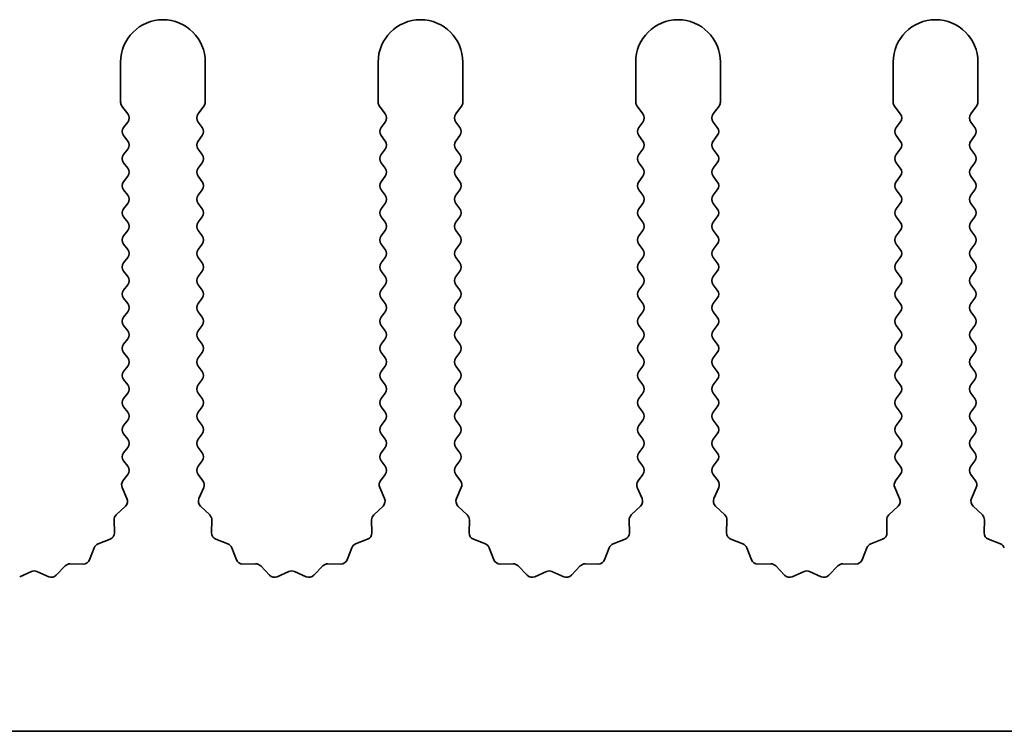
# Model space of a CAD drawing. Units: millimetres. Extents: x 0 to 7860, y 0 to 1405.
# Drawn here: x 3947 to 3976, y 497 to 518 of the extents above; entities that cross this region are included whole.
import ezdxf

# ---------------------------------------------------------------- set-up
doc = ezdxf.new("R2010")
doc.units = ezdxf.units.MM
doc.header["$LTSCALE"] = 4
doc.layers.add('Visible (ISO)', color=7, linetype='Continuous', lineweight=35)

msp = doc.modelspace()

# ---------------------------------------------------------------- linework, layer by layer
at = {"layer": 'Visible (ISO)'}
for p, q in [((3949.6117, 516.4412), (3949.6117, 515.2579)), ((3952.1117, 515.2579), (3952.1117, 516.4412)), ((3957.2117, 516.4412), (3957.2117, 515.2579)), ((3959.7117, 515.2579), (3959.7117, 516.4412)), ((3964.8117, 516.4412), (3964.8117, 515.2579)), ((3967.3117, 515.2579), (3967.3117, 516.4412)), ((3972.4117, 516.4412), (3972.4117, 515.2579)), ((3974.9117, 515.2579), (3974.9117, 516.4412)), ((3949.6517, 515.1379), (3949.8217, 514.9112)), ((3951.9017, 514.9112), (3952.0717, 515.1379)), ((3957.2517, 515.1379), (3957.4217, 514.9112)), ((3959.5017, 514.9112), (3959.6717, 515.1379)), ((3964.8517, 515.1379), (3965.0217, 514.9112)), ((3967.1017, 514.9112), (3967.2717, 515.1379)), ((3972.4517, 515.1379), (3972.6217, 514.9112)), ((3974.7017, 514.9112), (3974.8717, 515.1379)), ((3949.8217, 514.6712), (3949.7017, 514.5112)), ((3952.0217, 514.5112), (3951.9017, 514.6712)), ((3957.4217, 514.6712), (3957.3017, 514.5112)), ((3959.6217, 514.5112), (3959.5017, 514.6712)), ((3965.0217, 514.6712), (3964.9017, 514.5112)), ((3967.2217, 514.5112), (3967.1017, 514.6712)), ((3972.6217, 514.6712), (3972.5017, 514.5112)), ((3974.8217, 514.5112), (3974.7017, 514.6712)), ((3949.7017, 514.2712), (3949.8217, 514.1112)), ((3951.9017, 514.1112), (3952.0217, 514.2712)), ((3957.3017, 514.2712), (3957.4217, 514.1112)), ((3959.5017, 514.1112), (3959.6217, 514.2712)), ((3964.9017, 514.2712), (3965.0217, 514.1112)), ((3967.1017, 514.1112), (3967.2217, 514.2712)), ((3972.5017, 514.2712), (3972.6217, 514.1112)), ((3974.7017, 514.1112), (3974.8217, 514.2712)), ((3949.8217, 513.8712), (3949.7017, 513.7112)), ((3952.0217, 513.7112), (3951.9017, 513.8712)), ((3957.4217, 513.8712), (3957.3017, 513.7112)), ((3959.6217, 513.7112), (3959.5017, 513.8712)), ((3965.0217, 513.8712), (3964.9017, 513.7112)), ((3967.2217, 513.7112), (3967.1017, 513.8712)), ((3972.6217, 513.8712), (3972.5017, 513.7112)), ((3974.8217, 513.7112), (3974.7017, 513.8712)), ((3949.7017, 513.4712), (3949.8217, 513.3112)), ((3951.9017, 513.3112), (3952.0217, 513.4712)), ((3957.3017, 513.4712), (3957.4217, 513.3112)), ((3959.5017, 513.3112), (3959.6217, 513.4712)), ((3964.9017, 513.4712), (3965.0217, 513.3112)), ((3967.1017, 513.3112), (3967.2217, 513.4712)), ((3972.5017, 513.4712), (3972.6217, 513.3112)), ((3974.7017, 513.3112), (3974.8217, 513.4712)), ((3949.8217, 513.0712), (3949.7017, 512.9112)), ((3952.0217, 512.9112), (3951.9017, 513.0712)), ((3957.4217, 513.0712), (3957.3017, 512.9112)), ((3959.6217, 512.9112), (3959.5017, 513.0712)), ((3965.0217, 513.0712), (3964.9017, 512.9112)), ((3967.2217, 512.9112), (3967.1017, 513.0712)), ((3972.6217, 513.0712), (3972.5017, 512.9112)), ((3974.8217, 512.9112), (3974.7017, 513.0712)), ((3949.7017, 512.6712), (3949.8217, 512.5112)), ((3951.9017, 512.5112), (3952.0217, 512.6712)), ((3957.3017, 512.6712), (3957.4217, 512.5112)), ((3959.5017, 512.5112), (3959.6217, 512.6712)), ((3964.9017, 512.6712), (3965.0217, 512.5112)), ((3967.1017, 512.5112), (3967.2217, 512.6712)), ((3972.5017, 512.6712), (3972.6217, 512.5112)), ((3974.7017, 512.5112), (3974.8217, 512.6712)), ((3949.8217, 512.2712), (3949.7017, 512.1112)), ((3952.0217, 512.1112), (3951.9017, 512.2712)), ((3957.4217, 512.2712), (3957.3017, 512.1112)), ((3959.6217, 512.1112), (3959.5017, 512.2712)), ((3965.0217, 512.2712), (3964.9017, 512.1112)), ((3967.2217, 512.1112), (3967.1017, 512.2712)), ((3972.6217, 512.2712), (3972.5017, 512.1112)), ((3974.8217, 512.1112), (3974.7017, 512.2712)), ((3949.7017, 511.8712), (3949.8217, 511.7112)), ((3951.9017, 511.7112), (3952.0217, 511.8712)), ((3957.3017, 511.8712), (3957.4217, 511.7112)), ((3959.5017, 511.7112), (3959.6217, 511.8712)), ((3964.9017, 511.8712), (3965.0217, 511.7112)), ((3967.1017, 511.7112), (3967.2217, 511.8712)), ((3972.5017, 511.8712), (3972.6217, 511.7112)), ((3974.7017, 511.7112), (3974.8217, 511.8712)), ((3949.8217, 511.4712), (3949.7017, 511.3112)), ((3952.0217, 511.3112), (3951.9017, 511.4712)), ((3957.4217, 511.4712), (3957.3017, 511.3112)), ((3959.6217, 511.3112), (3959.5017, 511.4712)), ((3965.0217, 511.4712), (3964.9017, 511.3112)), ((3967.2217, 511.3112), (3967.1017, 511.4712)), ((3972.6217, 511.4712), (3972.5017, 511.3112)), ((3974.8217, 511.3112), (3974.7017, 511.4712)), ((3949.7017, 511.0712), (3949.8217, 510.9112)), ((3951.9017, 510.9112), (3952.0217, 511.0712)), ((3957.3017, 511.0712), (3957.4217, 510.9112)), ((3959.5017, 510.9112), (3959.6217, 511.0712)), ((3964.9017, 511.0712), (3965.0217, 510.9112)), ((3967.1017, 510.9112), (3967.2217, 511.0712)), ((3972.5017, 511.0712), (3972.6217, 510.9112)), ((3974.7017, 510.9112), (3974.8217, 511.0712)), ((3949.8217, 510.6712), (3949.7017, 510.5112)), ((3952.0217, 510.5112), (3951.9017, 510.6712)), ((3957.4217, 510.6712), (3957.3017, 510.5112)), ((3959.6217, 510.5112), (3959.5017, 510.6712)), ((3965.0217, 510.6712), (3964.9017, 510.5112)), ((3967.2217, 510.5112), (3967.1017, 510.6712)), ((3972.6217, 510.6712), (3972.5017, 510.5112)), ((3974.8217, 510.5112), (3974.7017, 510.6712)), ((3949.7017, 510.2712), (3949.8217, 510.1112)), ((3951.9017, 510.1112), (3952.0217, 510.2712)), ((3957.3017, 510.2712), (3957.4217, 510.1112)), ((3959.5017, 510.1112), (3959.6217, 510.2712)), ((3964.9017, 510.2712), (3965.0217, 510.1112)), ((3967.1017, 510.1112), (3967.2217, 510.2712)), ((3972.5017, 510.2712), (3972.6217, 510.1112)), ((3974.7017, 510.1112), (3974.8217, 510.2712)), ((3949.8217, 509.8712), (3949.7017, 509.7112)), ((3952.0217, 509.7112), (3951.9017, 509.8712)), ((3957.4217, 509.8712), (3957.3017, 509.7112)), ((3959.6217, 509.7112), (3959.5017, 509.8712)), ((3965.0217, 509.8712), (3964.9017, 509.7112)), ((3967.2217, 509.7112), (3967.1017, 509.8712)), ((3972.6217, 509.8712), (3972.5017, 509.7112)), ((3974.8217, 509.7112), (3974.7017, 509.8712)), ((3949.7017, 509.4712), (3949.8217, 509.3112)), ((3951.9017, 509.3112), (3952.0217, 509.4712)), ((3957.3017, 509.4712), (3957.4217, 509.3112)), ((3959.5017, 509.3112), (3959.6217, 509.4712)), ((3964.9017, 509.4712), (3965.0217, 509.3112)), ((3967.1017, 509.3112), (3967.2217, 509.4712)), ((3972.5017, 509.4712), (3972.6217, 509.3112)), ((3974.7017, 509.3112), (3974.8217, 509.4712)), ((3949.8217, 509.0712), (3949.7017, 508.9112)), ((3952.0217, 508.9112), (3951.9017, 509.0712)), ((3957.4217, 509.0712), (3957.3017, 508.9112)), ((3959.6217, 508.9112), (3959.5017, 509.0712)), ((3965.0217, 509.0712), (3964.9017, 508.9112)), ((3967.2217, 508.9112), (3967.1017, 509.0712)), ((3972.6217, 509.0712), (3972.5017, 508.9112)), ((3974.8217, 508.9112), (3974.7017, 509.0712)), ((3949.7017, 508.6712), (3949.8217, 508.5112)), ((3951.9017, 508.5112), (3952.0217, 508.6712)), ((3957.3017, 508.6712), (3957.4217, 508.5112)), ((3959.5017, 508.5112), (3959.6217, 508.6712)), ((3964.9017, 508.6712), (3965.0217, 508.5112)), ((3967.1017, 508.5112), (3967.2217, 508.6712)), ((3972.5017, 508.6712), (3972.6217, 508.5112)), ((3974.7017, 508.5112), (3974.8217, 508.6712)), ((3949.8217, 508.2712), (3949.7017, 508.1112)), ((3952.0217, 508.1112), (3951.9017, 508.2712)), ((3957.4217, 508.2712), (3957.3017, 508.1112)), ((3959.6217, 508.1112), (3959.5017, 508.2712)), ((3965.0217, 508.2712), (3964.9017, 508.1112)), ((3967.2217, 508.1112), (3967.1017, 508.2712)), ((3972.6217, 508.2712), (3972.5017, 508.1112)), ((3974.8217, 508.1112), (3974.7017, 508.2712)), ((3949.7017, 507.8712), (3949.8217, 507.7112)), ((3951.9017, 507.7112), (3952.0217, 507.8712)), ((3957.3017, 507.8712), (3957.4217, 507.7112)), ((3959.5017, 507.7112), (3959.6217, 507.8712)), ((3964.9017, 507.8712), (3965.0217, 507.7112)), ((3967.1017, 507.7112), (3967.2217, 507.8712)), ((3972.5017, 507.8712), (3972.6217, 507.7112)), ((3974.7017, 507.7112), (3974.8217, 507.8712)), ((3949.8217, 507.4712), (3949.7017, 507.3112)), ((3952.0217, 507.3112), (3951.9017, 507.4712)), ((3957.4217, 507.4712), (3957.3017, 507.3112)), ((3959.6217, 507.3112), (3959.5017, 507.4712)), ((3965.0217, 507.4712), (3964.9017, 507.3112)), ((3967.2217, 507.3112), (3967.1017, 507.4712)), ((3972.6217, 507.4712), (3972.5017, 507.3112)), ((3974.8217, 507.3112), (3974.7017, 507.4712)), ((3949.7017, 507.0712), (3949.8217, 506.9112)), ((3951.9017, 506.9112), (3952.0217, 507.0712)), ((3957.3017, 507.0712), (3957.4217, 506.9112)), ((3959.5017, 506.9112), (3959.6217, 507.0712)), ((3964.9017, 507.0712), (3965.0217, 506.9112)), ((3967.1017, 506.9112), (3967.2217, 507.0712)), ((3972.5017, 507.0712), (3972.6217, 506.9112)), ((3974.7017, 506.9112), (3974.8217, 507.0712)), ((3949.8217, 506.6712), (3949.7017, 506.5112)), ((3952.0217, 506.5112), (3951.9017, 506.6712)), ((3957.4217, 506.6712), (3957.3017, 506.5112)), ((3959.6217, 506.5112), (3959.5017, 506.6712)), ((3965.0217, 506.6712), (3964.9017, 506.5112)), ((3967.2217, 506.5112), (3967.1017, 506.6712)), ((3972.6217, 506.6712), (3972.5017, 506.5112)), ((3974.8217, 506.5112), (3974.7017, 506.6712)), ((3949.7017, 506.2712), (3949.8217, 506.1112)), ((3951.9017, 506.1112), (3952.0217, 506.2712)), ((3957.3017, 506.2712), (3957.4217, 506.1112)), ((3959.5017, 506.1112), (3959.6217, 506.2712)), ((3964.9017, 506.2712), (3965.0217, 506.1112)), ((3967.1017, 506.1112), (3967.2217, 506.2712)), ((3972.5017, 506.2712), (3972.6217, 506.1112)), ((3974.7017, 506.1112), (3974.8217, 506.2712)), ((3949.8217, 505.8712), (3949.7017, 505.7112)), ((3952.0217, 505.7112), (3951.9017, 505.8712)), ((3957.4217, 505.8712), (3957.3017, 505.7112)), ((3959.6217, 505.7112), (3959.5017, 505.8712)), ((3965.0217, 505.8712), (3964.9017, 505.7112)), ((3967.2217, 505.7112), (3967.1017, 505.8712)), ((3972.6217, 505.8712), (3972.5017, 505.7112)), ((3974.8217, 505.7112), (3974.7017, 505.8712)), ((3949.7017, 505.4712), (3949.8217, 505.3112)), ((3951.9017, 505.3112), (3952.0217, 505.4712)), ((3957.3017, 505.4712), (3957.4217, 505.3112)), ((3959.5017, 505.3112), (3959.6217, 505.4712)), ((3964.9017, 505.4712), (3965.0217, 505.3112)), ((3967.1017, 505.3112), (3967.2217, 505.4712)), ((3972.5017, 505.4712), (3972.6217, 505.3112)), ((3974.7017, 505.3112), (3974.8217, 505.4712)), ((3949.8217, 505.0712), (3949.7017, 504.9112)), ((3952.0217, 504.9112), (3951.9017, 505.0712)), ((3957.4217, 505.0712), (3957.3017, 504.9112)), ((3959.6217, 504.9112), (3959.5017, 505.0712)), ((3965.0217, 505.0712), (3964.9017, 504.9112)), ((3967.2217, 504.9112), (3967.1017, 505.0712)), ((3972.6217, 505.0712), (3972.5017, 504.9112)), ((3974.8217, 504.9112), (3974.7017, 505.0712)), ((3949.7017, 504.6712), (3949.8217, 504.5112)), ((3951.9017, 504.5112), (3952.0217, 504.6712)), ((3957.3017, 504.6712), (3957.4217, 504.5112)), ((3959.5017, 504.5112), (3959.6217, 504.6712)), ((3964.9017, 504.6712), (3965.0217, 504.5112)), ((3967.1017, 504.5112), (3967.2217, 504.6712)), ((3972.5017, 504.6712), (3972.6217, 504.5112)), ((3974.7017, 504.5112), (3974.8217, 504.6712)), ((3949.8217, 504.2712), (3949.6819, 504.0848)), ((3952.0414, 504.0848), (3951.9017, 504.2712)), ((3957.4217, 504.2712), (3957.2819, 504.0848)), ((3959.6414, 504.0848), (3959.5017, 504.2712)), ((3965.0217, 504.2712), (3964.8819, 504.0848)), ((3967.2414, 504.0848), (3967.1017, 504.2712)), ((3972.6217, 504.2712), (3972.4819, 504.0848)), ((3974.8414, 504.0848), (3974.7017, 504.2712)), ((3949.6589, 503.8841), (3949.8003, 503.5636)), ((3951.9231, 503.5636), (3952.0644, 503.8841)), ((3957.2589, 503.8841), (3957.4003, 503.5636)), ((3959.5231, 503.5636), (3959.6644, 503.8841)), ((3964.8589, 503.8841), (3965.0003, 503.5636)), ((3967.1231, 503.5636), (3967.2644, 503.8841)), ((3972.4589, 503.8841), (3972.6003, 503.5636)), ((3974.7231, 503.5636), (3974.8644, 503.8841)), ((3949.7555, 503.3382), (3949.4813, 503.0763)), ((3952.242, 503.0763), (3951.9679, 503.3382)), ((3957.3555, 503.3382), (3957.0813, 503.0763)), ((3959.842, 503.0763), (3959.5679, 503.3382)), ((3964.9555, 503.3382), (3964.6813, 503.0763)), ((3967.442, 503.0763), (3967.1679, 503.3382)), ((3972.5555, 503.3382), (3972.2813, 503.0763)), ((3975.042, 503.0763), (3974.7679, 503.3382)), ((3949.4196, 502.9272), (3949.4282, 502.5481)), ((3952.2952, 502.5481), (3952.3038, 502.9272)), ((3957.0196, 502.9272), (3957.0282, 502.5481)), ((3959.8952, 502.5481), (3959.9038, 502.9272)), ((3964.6196, 502.9272), (3964.6282, 502.5481)), ((3967.4952, 502.5481), (3967.5038, 502.9272)), ((3972.2196, 502.9272), (3972.2282, 502.5481)), ((3975.0952, 502.5481), (3975.1038, 502.9272)), ((3948.8329, 502.1058), (3948.6958, 501.7523)), ((3949.3005, 502.3571), (3948.947, 502.22)), ((3952.7763, 502.22), (3952.4228, 502.3571)), ((3953.0276, 501.7523), (3952.8904, 502.1058)), ((3956.4329, 502.1058), (3956.2958, 501.7523)), ((3956.9005, 502.3571), (3956.547, 502.22)), ((3960.3763, 502.22), (3960.0228, 502.3571)), ((3960.6276, 501.7523), (3960.4904, 502.1058)), ((3964.0329, 502.1058), (3963.8958, 501.7523)), ((3964.5005, 502.3571), (3964.147, 502.22)), ((3967.9763, 502.22), (3967.6228, 502.3571)), ((3968.2276, 501.7523), (3968.0904, 502.1058)), ((3971.6329, 502.1058), (3971.4958, 501.7523)), ((3972.1005, 502.3571), (3971.747, 502.22)), ((3975.5763, 502.22), (3975.2228, 502.3571)), ((3947.9766, 501.5715), (3947.7146, 501.2974)), ((3948.5048, 501.6247), (3948.1257, 501.6333)), ((3953.5976, 501.6333), (3953.2186, 501.6247)), ((3954.0087, 501.2974), (3953.7468, 501.5715)), ((3955.5766, 501.5715), (3955.3146, 501.2974)), ((3956.1048, 501.6247), (3955.7257, 501.6333)), ((3961.1976, 501.6333), (3960.8186, 501.6247)), ((3961.6087, 501.2974), (3961.3468, 501.5715)), ((3963.1766, 501.5715), (3962.9146, 501.2974)), ((3963.7048, 501.6247), (3963.3257, 501.6333)), ((3968.7976, 501.6333), (3968.4186, 501.6247)), ((3969.2087, 501.2974), (3968.9468, 501.5715)), ((3970.7766, 501.5715), (3970.5146, 501.2974)), ((3971.3048, 501.6247), (3970.9257, 501.6333)), ((3946.981, 501.4056), (3946.634, 501.2526)), ((3947.4893, 501.2526), (3947.1424, 501.4056)), ((3954.581, 501.4056), (3954.234, 501.2526)), ((3955.0893, 501.2526), (3954.7424, 501.4056)), ((3962.181, 501.4056), (3961.834, 501.2526)), ((3962.6893, 501.2526), (3962.3424, 501.4056)), ((3969.781, 501.4056), (3969.434, 501.2526)), ((3970.2893, 501.2526), (3969.9424, 501.4056)), ((4041.1117, 496.6912), (3762.1117, 496.6912))]:
    msp.add_line(p, q, dxfattribs=at)
for centre, radius, start, end in [((3950.8617, 516.4412), 1.25, 0, 180), ((3958.4617, 516.4412), 1.25, 0, 180), ((3966.0617, 516.4412), 1.25, 0, 180), ((3973.6617, 516.4412), 1.25, 0, 180), ((3949.8117, 515.2579), 0.2, 180, 216.8699), ((3951.9117, 515.2579), 0.2, 323.1301, 0), ((3957.4117, 515.2579), 0.2, 180, 216.8699), ((3959.5117, 515.2579), 0.2, 323.1301, 0), ((3965.0117, 515.2579), 0.2, 180, 216.8699), ((3967.1117, 515.2579), 0.2, 323.1301, 0), ((3972.6117, 515.2579), 0.2, 180, 216.8699), ((3974.7117, 515.2579), 0.2, 323.1301, 0), ((3949.6617, 514.7912), 0.2, 323.1301, 36.8699), ((3952.0617, 514.7912), 0.2, 143.1301, 216.8699), ((3957.2617, 514.7912), 0.2, 323.1301, 36.8699), ((3959.6617, 514.7912), 0.2, 143.1301, 216.8699), ((3964.8617, 514.7912), 0.2, 323.1301, 36.8699), ((3967.2617, 514.7912), 0.2, 143.1301, 216.8699), ((3972.4617, 514.7912), 0.2, 323.1301, 36.8699), ((3974.8617, 514.7912), 0.2, 143.1301, 216.8699), ((3949.8617, 514.3912), 0.2, 143.1301, 216.8699), ((3951.8617, 514.3912), 0.2, 323.1301, 36.8699), ((3957.4617, 514.3912), 0.2, 143.1301, 216.8699), ((3959.4617, 514.3912), 0.2, 323.1301, 36.8699), ((3965.0617, 514.3912), 0.2, 143.1301, 216.8699), ((3967.0617, 514.3912), 0.2, 323.1301, 36.8699), ((3972.6617, 514.3912), 0.2, 143.1301, 216.8699), ((3974.6617, 514.3912), 0.2, 323.1301, 36.8699), ((3949.6617, 513.9912), 0.2, 323.1301, 36.8699), ((3952.0617, 513.9912), 0.2, 143.1301, 216.8699), ((3957.2617, 513.9912), 0.2, 323.1301, 36.8699), ((3959.6617, 513.9912), 0.2, 143.1301, 216.8699), ((3964.8617, 513.9912), 0.2, 323.1301, 36.8699), ((3967.2617, 513.9912), 0.2, 143.1301, 216.8699), ((3972.4617, 513.9912), 0.2, 323.1301, 36.8699), ((3974.8617, 513.9912), 0.2, 143.1301, 216.8699), ((3949.8617, 513.5912), 0.2, 143.1301, 216.8699), ((3951.8617, 513.5912), 0.2, 323.1301, 36.8699), ((3957.4617, 513.5912), 0.2, 143.1301, 216.8699), ((3959.4617, 513.5912), 0.2, 323.1301, 36.8699), ((3965.0617, 513.5912), 0.2, 143.1301, 216.8699), ((3967.0617, 513.5912), 0.2, 323.1301, 36.8699), ((3972.6617, 513.5912), 0.2, 143.1301, 216.8699), ((3974.6617, 513.5912), 0.2, 323.1301, 36.8699), ((3949.6617, 513.1912), 0.2, 323.1301, 36.8699), ((3952.0617, 513.1912), 0.2, 143.1301, 216.8699), ((3957.2617, 513.1912), 0.2, 323.1301, 36.8699), ((3959.6617, 513.1912), 0.2, 143.1301, 216.8699), ((3964.8617, 513.1912), 0.2, 323.1301, 36.8699), ((3967.2617, 513.1912), 0.2, 143.1301, 216.8699), ((3972.4617, 513.1912), 0.2, 323.1301, 36.8699), ((3974.8617, 513.1912), 0.2, 143.1301, 216.8699), ((3949.8617, 512.7912), 0.2, 143.1301, 216.8699), ((3951.8617, 512.7912), 0.2, 323.1301, 36.8699), ((3957.4617, 512.7912), 0.2, 143.1301, 216.8699), ((3959.4617, 512.7912), 0.2, 323.1301, 36.8699), ((3965.0617, 512.7912), 0.2, 143.1301, 216.8699), ((3967.0617, 512.7912), 0.2, 323.1301, 36.8699), ((3972.6617, 512.7912), 0.2, 143.1301, 216.8699), ((3974.6617, 512.7912), 0.2, 323.1301, 36.8699), ((3949.6617, 512.3912), 0.2, 323.1301, 36.8699), ((3952.0617, 512.3912), 0.2, 143.1301, 216.8699), ((3957.2617, 512.3912), 0.2, 323.1301, 36.8699), ((3959.6617, 512.3912), 0.2, 143.1301, 216.8699), ((3964.8617, 512.3912), 0.2, 323.1301, 36.8699), ((3967.2617, 512.3912), 0.2, 143.1301, 216.8699), ((3972.4617, 512.3912), 0.2, 323.1301, 36.8699), ((3974.8617, 512.3912), 0.2, 143.1301, 216.8699), ((3949.8617, 511.9912), 0.2, 143.1301, 216.8699), ((3951.8617, 511.9912), 0.2, 323.1301, 36.8699), ((3957.4617, 511.9912), 0.2, 143.1301, 216.8699), ((3959.4617, 511.9912), 0.2, 323.1301, 36.8699), ((3965.0617, 511.9912), 0.2, 143.1301, 216.8699), ((3967.0617, 511.9912), 0.2, 323.1301, 36.8699), ((3972.6617, 511.9912), 0.2, 143.1301, 216.8699), ((3974.6617, 511.9912), 0.2, 323.1301, 36.8699), ((3949.6617, 511.5912), 0.2, 323.1301, 36.8699), ((3952.0617, 511.5912), 0.2, 143.1301, 216.8699), ((3957.2617, 511.5912), 0.2, 323.1301, 36.8699), ((3959.6617, 511.5912), 0.2, 143.1301, 216.8699), ((3964.8617, 511.5912), 0.2, 323.1301, 36.8699), ((3967.2617, 511.5912), 0.2, 143.1301, 216.8699), ((3972.4617, 511.5912), 0.2, 323.1301, 36.8699), ((3974.8617, 511.5912), 0.2, 143.1301, 216.8699), ((3949.8617, 511.1912), 0.2, 143.1301, 216.8699), ((3951.8617, 511.1912), 0.2, 323.1301, 36.8699), ((3957.4617, 511.1912), 0.2, 143.1301, 216.8699), ((3959.4617, 511.1912), 0.2, 323.1301, 36.8699), ((3965.0617, 511.1912), 0.2, 143.1301, 216.8699), ((3967.0617, 511.1912), 0.2, 323.1301, 36.8699), ((3972.6617, 511.1912), 0.2, 143.1301, 216.8699), ((3974.6617, 511.1912), 0.2, 323.1301, 36.8699), ((3949.6617, 510.7912), 0.2, 323.1301, 36.8699), ((3952.0617, 510.7912), 0.2, 143.1301, 216.8699), ((3957.2617, 510.7912), 0.2, 323.1301, 36.8699), ((3959.6617, 510.7912), 0.2, 143.1301, 216.8699), ((3964.8617, 510.7912), 0.2, 323.1301, 36.8699), ((3967.2617, 510.7912), 0.2, 143.1301, 216.8699), ((3972.4617, 510.7912), 0.2, 323.1301, 36.8699), ((3974.8617, 510.7912), 0.2, 143.1301, 216.8699), ((3949.8617, 510.3912), 0.2, 143.1301, 216.8699), ((3951.8617, 510.3912), 0.2, 323.1301, 36.8699), ((3957.4617, 510.3912), 0.2, 143.1301, 216.8699), ((3959.4617, 510.3912), 0.2, 323.1301, 36.8699), ((3965.0617, 510.3912), 0.2, 143.1301, 216.8699), ((3967.0617, 510.3912), 0.2, 323.1301, 36.8699), ((3972.6617, 510.3912), 0.2, 143.1301, 216.8699), ((3974.6617, 510.3912), 0.2, 323.1301, 36.8699), ((3949.6617, 509.9912), 0.2, 323.1301, 36.8699), ((3952.0617, 509.9912), 0.2, 143.1301, 216.8699), ((3957.2617, 509.9912), 0.2, 323.1301, 36.8699), ((3959.6617, 509.9912), 0.2, 143.1301, 216.8699), ((3964.8617, 509.9912), 0.2, 323.1301, 36.8699), ((3967.2617, 509.9912), 0.2, 143.1301, 216.8699), ((3972.4617, 509.9912), 0.2, 323.1301, 36.8699), ((3974.8617, 509.9912), 0.2, 143.1301, 216.8699), ((3949.8617, 509.5912), 0.2, 143.1301, 216.8699), ((3951.8617, 509.5912), 0.2, 323.1301, 36.8699), ((3957.4617, 509.5912), 0.2, 143.1301, 216.8699), ((3959.4617, 509.5912), 0.2, 323.1301, 36.8699), ((3965.0617, 509.5912), 0.2, 143.1301, 216.8699), ((3967.0617, 509.5912), 0.2, 323.1301, 36.8699), ((3972.6617, 509.5912), 0.2, 143.1301, 216.8699), ((3974.6617, 509.5912), 0.2, 323.1301, 36.8699), ((3949.6617, 509.1912), 0.2, 323.1301, 36.8699), ((3952.0617, 509.1912), 0.2, 143.1301, 216.8699), ((3957.2617, 509.1912), 0.2, 323.1301, 36.8699), ((3959.6617, 509.1912), 0.2, 143.1301, 216.8699), ((3964.8617, 509.1912), 0.2, 323.1301, 36.8699), ((3967.2617, 509.1912), 0.2, 143.1301, 216.8699), ((3972.4617, 509.1912), 0.2, 323.1301, 36.8699), ((3974.8617, 509.1912), 0.2, 143.1301, 216.8699), ((3949.8617, 508.7912), 0.2, 143.1301, 216.8699), ((3951.8617, 508.7912), 0.2, 323.1301, 36.8699), ((3957.4617, 508.7912), 0.2, 143.1301, 216.8699), ((3959.4617, 508.7912), 0.2, 323.1301, 36.8699), ((3965.0617, 508.7912), 0.2, 143.1301, 216.8699), ((3967.0617, 508.7912), 0.2, 323.1301, 36.8699), ((3972.6617, 508.7912), 0.2, 143.1301, 216.8699), ((3974.6617, 508.7912), 0.2, 323.1301, 36.8699), ((3949.6617, 508.3912), 0.2, 323.1301, 36.8699), ((3952.0617, 508.3912), 0.2, 143.1301, 216.8699), ((3957.2617, 508.3912), 0.2, 323.1301, 36.8699), ((3959.6617, 508.3912), 0.2, 143.1301, 216.8699), ((3964.8617, 508.3912), 0.2, 323.1301, 36.8699), ((3967.2617, 508.3912), 0.2, 143.1301, 216.8699), ((3972.4617, 508.3912), 0.2, 323.1301, 36.8699), ((3974.8617, 508.3912), 0.2, 143.1301, 216.8699), ((3949.8617, 507.9912), 0.2, 143.1301, 216.8699), ((3951.8617, 507.9912), 0.2, 323.1301, 36.8699), ((3957.4617, 507.9912), 0.2, 143.1301, 216.8699), ((3959.4617, 507.9912), 0.2, 323.1301, 36.8699), ((3965.0617, 507.9912), 0.2, 143.1301, 216.8699), ((3967.0617, 507.9912), 0.2, 323.1301, 36.8699), ((3972.6617, 507.9912), 0.2, 143.1301, 216.8699), ((3974.6617, 507.9912), 0.2, 323.1301, 36.8699), ((3949.6617, 507.5912), 0.2, 323.1301, 36.8699), ((3952.0617, 507.5912), 0.2, 143.1301, 216.8699), ((3957.2617, 507.5912), 0.2, 323.1301, 36.8699), ((3959.6617, 507.5912), 0.2, 143.1301, 216.8699), ((3964.8617, 507.5912), 0.2, 323.1301, 36.8699), ((3967.2617, 507.5912), 0.2, 143.1301, 216.8699), ((3972.4617, 507.5912), 0.2, 323.1301, 36.8699), ((3974.8617, 507.5912), 0.2, 143.1301, 216.8699), ((3949.8617, 507.1912), 0.2, 143.1301, 216.8699), ((3951.8617, 507.1912), 0.2, 323.1301, 36.8699), ((3957.4617, 507.1912), 0.2, 143.1301, 216.8699), ((3959.4617, 507.1912), 0.2, 323.1301, 36.8699), ((3965.0617, 507.1912), 0.2, 143.1301, 216.8699), ((3967.0617, 507.1912), 0.2, 323.1301, 36.8699), ((3972.6617, 507.1912), 0.2, 143.1301, 216.8699), ((3974.6617, 507.1912), 0.2, 323.1301, 36.8699), ((3949.6617, 506.7912), 0.2, 323.1301, 36.8699), ((3952.0617, 506.7912), 0.2, 143.1301, 216.8699), ((3957.2617, 506.7912), 0.2, 323.1301, 36.8699), ((3959.6617, 506.7912), 0.2, 143.1301, 216.8699), ((3964.8617, 506.7912), 0.2, 323.1301, 36.8699), ((3967.2617, 506.7912), 0.2, 143.1301, 216.8699), ((3972.4617, 506.7912), 0.2, 323.1301, 36.8699), ((3974.8617, 506.7912), 0.2, 143.1301, 216.8699), ((3949.8617, 506.3912), 0.2, 143.1301, 216.8699), ((3951.8617, 506.3912), 0.2, 323.1301, 36.8699), ((3957.4617, 506.3912), 0.2, 143.1301, 216.8699), ((3959.4617, 506.3912), 0.2, 323.1301, 36.8699), ((3965.0617, 506.3912), 0.2, 143.1301, 216.8699), ((3967.0617, 506.3912), 0.2, 323.1301, 36.8699), ((3972.6617, 506.3912), 0.2, 143.1301, 216.8699), ((3974.6617, 506.3912), 0.2, 323.1301, 36.8699), ((3949.6617, 505.9912), 0.2, 323.1301, 36.8699), ((3952.0617, 505.9912), 0.2, 143.1301, 216.8699), ((3957.2617, 505.9912), 0.2, 323.1301, 36.8699), ((3959.6617, 505.9912), 0.2, 143.1301, 216.8699), ((3964.8617, 505.9912), 0.2, 323.1301, 36.8699), ((3967.2617, 505.9912), 0.2, 143.1301, 216.8699), ((3972.4617, 505.9912), 0.2, 323.1301, 36.8699), ((3974.8617, 505.9912), 0.2, 143.1301, 216.8699), ((3949.8617, 505.5912), 0.2, 143.1301, 216.8699), ((3951.8617, 505.5912), 0.2, 323.1301, 36.8699), ((3957.4617, 505.5912), 0.2, 143.1301, 216.8699), ((3959.4617, 505.5912), 0.2, 323.1301, 36.8699), ((3965.0617, 505.5912), 0.2, 143.1301, 216.8699), ((3967.0617, 505.5912), 0.2, 323.1301, 36.8699), ((3972.6617, 505.5912), 0.2, 143.1301, 216.8699), ((3974.6617, 505.5912), 0.2, 323.1301, 36.8699), ((3949.6617, 505.1912), 0.2, 323.1301, 36.8699), ((3952.0617, 505.1912), 0.2, 143.1301, 216.8699), ((3957.2617, 505.1912), 0.2, 323.1301, 36.8699), ((3959.6617, 505.1912), 0.2, 143.1301, 216.8699), ((3964.8617, 505.1912), 0.2, 323.1301, 36.8699), ((3967.2617, 505.1912), 0.2, 143.1301, 216.8699), ((3972.4617, 505.1912), 0.2, 323.1301, 36.8699), ((3974.8617, 505.1912), 0.2, 143.1301, 216.8699), ((3949.8617, 504.7912), 0.2, 143.1301, 216.8699), ((3951.8617, 504.7912), 0.2, 323.1301, 36.8699), ((3957.4617, 504.7912), 0.2, 143.1301, 216.8699), ((3959.4617, 504.7912), 0.2, 323.1301, 36.8699), ((3965.0617, 504.7912), 0.2, 143.1301, 216.8699), ((3967.0617, 504.7912), 0.2, 323.1301, 36.8699), ((3972.6617, 504.7912), 0.2, 143.1301, 216.8699), ((3974.6617, 504.7912), 0.2, 323.1301, 36.8699), ((3949.6617, 504.3912), 0.2, 323.1301, 36.8699), ((3952.0617, 504.3912), 0.2, 143.1301, 216.8699), ((3957.2617, 504.3912), 0.2, 323.1301, 36.8699), ((3959.6617, 504.3912), 0.2, 143.1301, 216.8699), ((3964.8617, 504.3912), 0.2, 323.1301, 36.8699), ((3967.2617, 504.3912), 0.2, 143.1301, 216.8699), ((3972.4617, 504.3912), 0.2, 323.1301, 36.8699), ((3974.8617, 504.3912), 0.2, 143.1301, 216.8699), ((3949.8419, 503.9648), 0.2, 143.1301, 203.80082), ((3951.8814, 503.9648), 0.2, 336.19918, 36.8699), ((3957.4419, 503.9648), 0.2, 143.1301, 203.80082), ((3959.4814, 503.9648), 0.2, 336.19918, 36.8699), ((3965.0419, 503.9648), 0.2, 143.1301, 203.80082), ((3967.0814, 503.9648), 0.2, 336.19918, 36.8699), ((3972.6419, 503.9648), 0.2, 143.1301, 203.80082), ((3974.6814, 503.9648), 0.2, 336.19918, 36.8699), ((3949.6173, 503.4828), 0.2, 313.69918, 23.80082), ((3952.106, 503.4828), 0.2, 156.19918, 226.30082), ((3957.2173, 503.4828), 0.2, 313.69918, 23.80082), ((3959.706, 503.4828), 0.2, 156.19918, 226.30082), ((3964.8173, 503.4828), 0.2, 313.69918, 23.80082), ((3967.306, 503.4828), 0.2, 156.19918, 226.30082), ((3972.4173, 503.4828), 0.2, 313.69918, 23.80082), ((3974.906, 503.4828), 0.2, 156.19918, 226.30082), ((3949.6195, 502.9317), 0.2, 133.69918, 181.30082), ((3952.1038, 502.9317), 0.2, 358.69918, 46.30082), ((3957.2195, 502.9317), 0.2, 133.69918, 181.30082), ((3959.7038, 502.9317), 0.2, 358.69918, 46.30082), ((3964.8195, 502.9317), 0.2, 133.69918, 181.30082), ((3967.3038, 502.9317), 0.2, 358.69918, 46.30082), ((3972.4195, 502.9317), 0.2, 133.69918, 181.30082), ((3974.9038, 502.9317), 0.2, 358.69918, 46.30082), ((3949.2282, 502.5435), 0.2, 291.19918, 1.30082), ((3952.4951, 502.5435), 0.2, 178.69918, 248.80082), ((3956.8282, 502.5435), 0.2, 291.19918, 1.30082), ((3960.0951, 502.5435), 0.2, 178.69918, 248.80082), ((3964.4282, 502.5435), 0.2, 291.19918, 1.30082), ((3967.6951, 502.5435), 0.2, 178.69918, 248.80082), ((3972.0282, 502.5435), 0.2, 291.19918, 1.30082), ((3975.2951, 502.5435), 0.2, 178.69918, 248.80082), ((3949.0194, 502.0335), 0.2, 111.19918, 158.80082), ((3952.704, 502.0335), 0.2, 21.19918, 68.80082), ((3956.6194, 502.0335), 0.2, 111.19918, 158.80082), ((3960.304, 502.0335), 0.2, 21.19918, 68.80082), ((3964.2194, 502.0335), 0.2, 111.19918, 158.80082), ((3967.904, 502.0335), 0.2, 21.19918, 68.80082), ((3971.8194, 502.0335), 0.2, 111.19918, 158.80082), ((3975.504, 502.0335), 0.2, 21.19918, 68.80082), ((3948.1212, 501.4333), 0.2, 88.69918, 136.30082), ((3948.5093, 501.8246), 0.2, 268.69918, 338.80082), ((3953.214, 501.8246), 0.2, 201.19918, 271.30082), ((3953.6022, 501.4333), 0.2, 43.69918, 91.30082), ((3955.7212, 501.4333), 0.2, 88.69918, 136.30082), ((3956.1093, 501.8246), 0.2, 268.69918, 338.80082), ((3960.814, 501.8246), 0.2, 201.19918, 271.30082), ((3961.2022, 501.4333), 0.2, 43.69918, 91.30082), ((3963.3212, 501.4333), 0.2, 88.69918, 136.30082), ((3963.7093, 501.8246), 0.2, 268.69918, 338.80082), ((3968.414, 501.8246), 0.2, 201.19918, 271.30082), ((3968.8022, 501.4333), 0.2, 43.69918, 91.30082), ((3970.9212, 501.4333), 0.2, 88.69918, 136.30082), ((3971.3093, 501.8246), 0.2, 268.69918, 338.80082), ((3947.0617, 501.2226), 0.2, 66.19918, 113.80082), ((3947.57, 501.4356), 0.2, 246.19918, 316.30082), ((3954.1533, 501.4356), 0.2, 223.69918, 293.80082), ((3954.6617, 501.2226), 0.2, 66.19918, 113.80082), ((3955.17, 501.4356), 0.2, 246.19918, 316.30082), ((3961.7533, 501.4356), 0.2, 223.69918, 293.80082), ((3962.2617, 501.2226), 0.2, 66.19918, 113.80082), ((3962.77, 501.4356), 0.2, 246.19918, 316.30082), ((3969.3533, 501.4356), 0.2, 223.69918, 293.80082), ((3969.8617, 501.2226), 0.2, 66.19918, 113.80082), ((3970.37, 501.4356), 0.2, 246.19918, 316.30082)]:
    msp.add_arc(centre, radius, start, end, dxfattribs=at)

doc.saveas('drawing.dxf')
